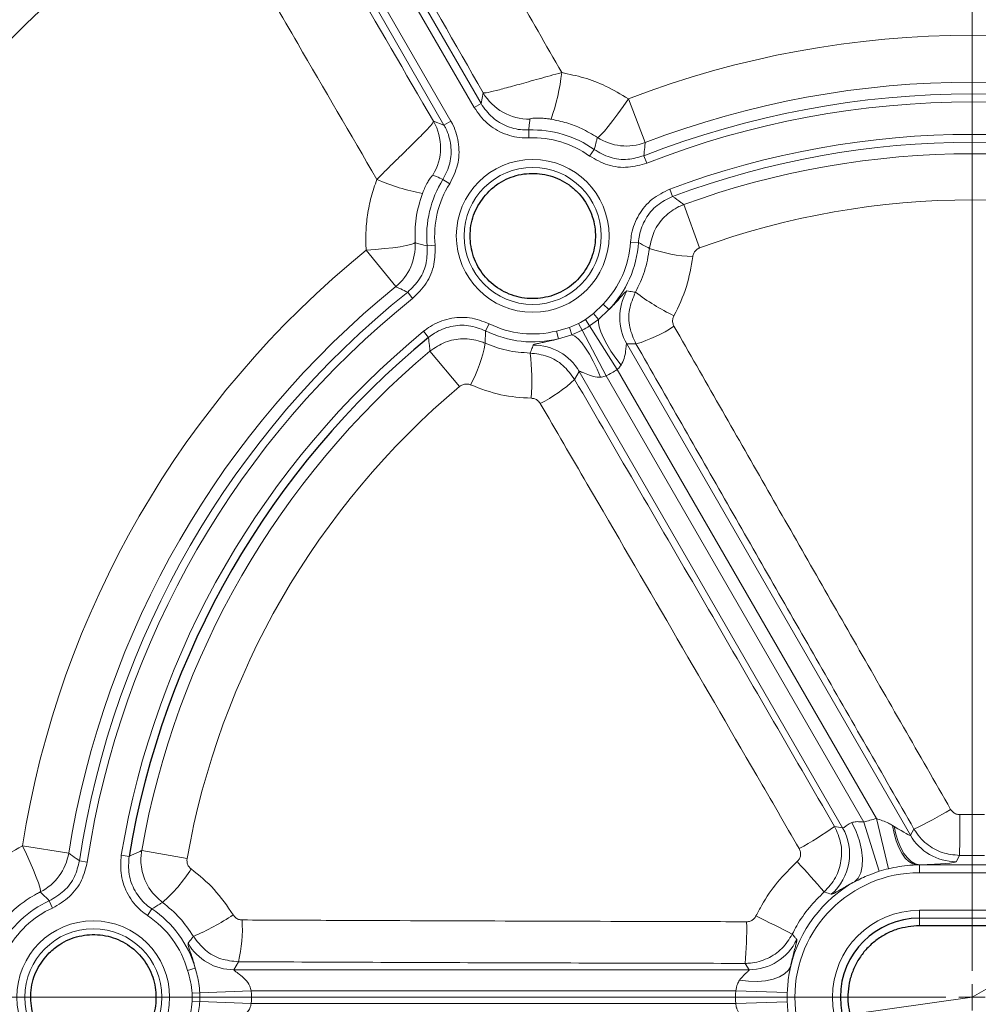
# Model space of a CAD drawing. Units: millimetres. Extents: x 0 to 420, y 0 to 297.
# Drawn here: x 98 to 124, y 196 to 223 of the extents above; entities that cross this region are included whole.
import ezdxf

# ---------------------------------------------------------------- set-up
doc = ezdxf.new("R2010")
doc.units = ezdxf.units.MM
doc.linetypes.add('CENTER', pattern=[10.16, 6.35, -1.27, 1.27, -1.27])
doc.styles.add('SLDTEXTSTYLE0', font='TXT', dxfattribs={"width": 0.605})
doc.dimstyles.new('SLDDIMSTYLE0', dxfattribs={"dimtxt": 2.568319, "dimasz": 2.5, "dimexe": 0, "dimexo": 0.0625, "dimgap": 0.64208, "dimtad": 1, "dimdec": 0, "dimlfac": 7, "dimrnd": 1e-09, "dimzin": 12, "dimdsep": 46, "dimtxsty": 'SLDTEXTSTYLE0', "dimsah": 1, "dimcen": 0.09, "dimadec": 0, "dimazin": 3, "dimtol": 1, "dimtp": 1, "dimtm": 2, "dimtfac": 1, "dimtdec": 0, "dimtofl": 0, "dimtmove": 0, "dimatfit": 3, "dimfxl": 1, "dimfrac": 2, "dimtolj": 1, "dimtzin": 12, "dimarcsym": 0})

# ---------------------------------------------------------------- blocks, each defined once
blk = doc.blocks.new('_D')
at = {"color": 7, "linetype": 'Continuous', "lineweight": 0}
for p, q in [((73.799, 196.806), (73.799, 250.707)), ((123.353, 249.707), (73.799, 249.707))]:
    blk.add_line(p, q, dxfattribs=at)
at = {"color": 7, "linetype": 'Continuous', "lineweight": 18}
for centre, start, end in [((98.904, 252.289), 153.4349, 206.5651), ((98.248, 252.289), 333.4349, 26.5651)]:
    blk.add_arc(centre, 5.773, start, end, dxfattribs=at)
for points in [[(73.799, 249.707), (76.299, 249.332), (76.299, 250.082)], [(123.353, 249.707), (120.853, 250.082), (120.853, 249.332)]]:
    blk.add_solid(points, dxfattribs=at)
at = {"color": 7, "linetype": 'Continuous', "lineweight": 18, "attachment_point": 1, "style": 'SLDTEXTSTYLE0'}
for s, insert, char_height in [('1', (102.04, 254.789), 1.852), ('+', (100.6, 254.789), 1.852), ('347', (93.74, 253.118), 2.6458), ('2', (102.04, 252.319), 1.852), ('-', (100.908, 252.319), 1.852)]:
    blk.add_mtext(s, dxfattribs=dict(at, insert=insert, char_height=char_height))
blk = doc.blocks.new('SW_CENTERMARKSYMBOL_0')
at = {"color": 0, "linetype": 'Continuous', "lineweight": 18}
for p, q in [((0, 0.714), (0, 75.357)), ((0, 0), (0, 0.357)), ((-0.714, 0), (-75.919, 0)), ((0, 0), (-0.357, 0)), ((0, 0), (0, -0.357)), ((0, 0), (0.357, 0))]:
    blk.add_line(p, q, dxfattribs=at)

msp = doc.modelspace()

# ---------------------------------------------------------------- linework, layer by layer
at = {"color": 7, "linetype": 'CENTER', "lineweight": 18}
for q in [(192.6814, 236.1498), (45.0576, 185.502)]:
    msp.add_line((123.3535, 196.5057), q, dxfattribs=at)
at = {"color": 8, "linetype": 'Continuous', "lineweight": 18}
for p, q in [((109.877, 220.5767), (102.5898, 233.1984)), ((102.7753, 233.3055), (110.0624, 220.6838)), ((109.0602, 220.1051), (101.773, 232.7268)), ((101.9585, 232.8339), (109.2457, 220.2122)), ((110.0624, 220.6838), (110.1177, 220.9785)), ((110.0624, 220.6838), (109.877, 220.5767)), ((114.5037, 219.6295), (114.0499, 220.8152)), ((108.7774, 220.2047), (109.0602, 220.1051)), ((109.0602, 220.1051), (109.2457, 220.2122)), ((111.3605, 219.7567), (111.3524, 219.9705)), ((113.0003, 219.2663), (113.1244, 219.4406)), ((114.5484, 219.0741), (114.4706, 219.2735)), ((109.0329, 218.6313), (109.2141, 218.5174)), ((115.2465, 218.1708), (115.1715, 218.3713)), ((115.5511, 217.9525), (115.9779, 216.7794)), ((108.8189, 216.8521), (108.6059, 216.8318)), ((114.3227, 216.9244), (114.1092, 216.9379)), ((107.7526, 215.7317), (106.9527, 216.7175)), ((108.2112, 215.4153), (108.0774, 215.5824)), ((113.1068, 215.0052), (113.3669, 215.2585)), ((113.5206, 215.1096), (113.3669, 215.2585)), ((112.8902, 214.8438), (113.1068, 215.0052)), ((113.2457, 214.8464), (113.1068, 215.0052)), ((113.5206, 215.1096), (113.2457, 214.8464)), ((110.1857, 214.5359), (110.2809, 214.7276)), ((112.4558, 214.6293), (112.7039, 214.7363)), ((112.8011, 214.5511), (112.7039, 214.7363)), ((113.0019, 214.667), (112.8902, 214.8438)), ((113.2457, 214.8464), (113.0019, 214.667)), ((108.6444, 214.3591), (108.5083, 214.5243)), ((112.1064, 214.5308), (112.4558, 214.6293)), ((112.1585, 214.3232), (112.1064, 214.5308)), ((112.5238, 214.4297), (112.4558, 214.6293)), ((112.8011, 214.5511), (112.5238, 214.4297)), ((113.4492, 213.3164), (112.8011, 214.5511)), ((113.7471, 213.4884), (113.0019, 214.667)), ((112.5238, 214.4297), (112.1585, 214.3232)), ((108.6812, 213.9862), (109.4838, 213.03)), ((114.256, 214.1824), (114.006, 214.1813)), ((114.006, 214.1813), (121.6819, 200.8862)), ((112.7197, 213.4386), (112.5938, 213.2227)), ((119.8493, 201.0899), (112.7197, 213.4386)), ((120.7614, 201.3393), (113.7471, 213.4884)), ((113.4492, 213.3164), (120.4193, 201.2439)), ((123.0179, 201.4464), (123.689, 201.4464)), ((120.8415, 199.915), (120.4193, 201.2439)), ((121.0877, 199.9836), (120.7614, 201.3393)), ((121.2, 201.1542), (121.2465, 201.1257)), ((119.6299, 201.1259), (119.8493, 201.0899)), ((121.6819, 200.8862), (121.7801, 201.0562)), ((98.9028, 200.4035), (97.6491, 200.6034)), ((100.5375, 200.3175), (100.3264, 200.3527)), ((100.8788, 200.4721), (102.1082, 200.2551)), ((123.0154, 200.3426), (122.9174, 200.1729)), ((123.6915, 200.3426), (123.0154, 200.3426)), ((99.4061, 200.1645), (99.1946, 200.1968)), ((121.9249, 200.0908), (121.8513, 200.087)), ((121.9249, 200.0908), (121.9249, 200.0878)), ((121.9249, 200.0878), (121.9249, 199.8738)), ((121.9249, 200.0878), (124.782, 200.0878)), ((124.782, 199.8738), (121.9249, 199.8738)), ((98.4657, 198.9199), (98.3768, 199.1145)), ((101.155, 198.8942), (101.0366, 198.716)), ((121.9249, 198.8573), (124.782, 198.8573)), ((121.9249, 198.8573), (121.9249, 198.6431)), ((124.782, 198.6431), (121.9249, 198.6431)), ((121.9249, 198.4408), (121.9249, 198.6431)), ((103.4963, 197.4654), (103.3723, 197.2484)), ((117.3161, 197.2484), (117.2079, 197.4209)), ((102.3256, 197.2921), (102.1198, 197.2334)), ((103.3723, 197.2484), (117.3161, 197.2484)), ((102.4512, 196.6217), (102.2422, 196.6133)), ((102.4512, 196.6217), (103.8445, 196.6778)), ((116.9562, 196.6778), (103.8445, 196.6778)), ((116.9562, 196.6778), (118.3498, 196.6295)), ((102.4512, 196.3898), (102.2422, 196.3982)), ((102.4512, 196.3898), (103.8445, 196.3337)), ((116.9562, 196.3337), (118.3498, 196.382)), ((103.8445, 196.3337), (116.9562, 196.3337))]:
    msp.add_line(p, q, dxfattribs=at)
at = {"color": 8, "linetype": 'Continuous', "lineweight": 18, "flags": 128}
for points in [[(113.2106, 219.7694), (113.2503, 219.7876), (113.3145, 219.8445), (113.4011, 219.9382), (113.5072, 220.0656), (113.6294, 220.2226), (113.7635, 220.4039), (113.9053, 220.6036), (114.0499, 220.8152)], [(108.2779, 216.9215), (108.2423, 216.8962), (108.161, 216.8691), (108.0366, 216.8409), (107.8732, 216.8128), (107.6761, 216.7855), (107.452, 216.7599), (107.2082, 216.7371), (106.9527, 216.7175)], [(113.8516, 213.6032), (113.7088, 213.795), (113.5793, 213.9865), (113.4665, 214.1724), (113.3738, 214.3475), (113.3037, 214.5066), (113.2582, 214.6453), (113.2387, 214.7597), (113.2457, 214.8464)], [(113.2976, 213.2834), (113.2029, 213.5028), (113.1018, 213.7108), (112.9971, 213.9015), (112.8919, 214.0693), (112.7892, 214.2095), (112.6918, 214.3182), (112.6025, 214.3923), (112.5238, 214.4297)], [(120.1709, 199.629), (120.2714, 199.7294), (120.3426, 199.8716), (120.3821, 200.0504), (120.3883, 200.2592), (120.3611, 200.4904), (120.3014, 200.7357), (120.2114, 200.9859), (120.0944, 201.232)], [(121.8513, 200.087), (121.7462, 200.1137), (121.6429, 200.176), (121.5442, 200.2725), (121.4526, 200.4006), (121.3705, 200.5572), (121.2999, 200.7381), (121.2425, 200.9388), (121.2, 201.1542)], [(121.9249, 200.0908), (121.8138, 200.1181), (121.7054, 200.1795), (121.6023, 200.2733), (121.507, 200.3973), (121.4219, 200.5485), (121.349, 200.7232), (121.2901, 200.9172), (121.2465, 201.1257)], [(98.1351, 199.3536), (98.1392, 199.3971), (98.1221, 199.4811), (98.0842, 199.603), (98.0269, 199.7586), (97.952, 199.9428), (97.8621, 200.1497), (97.76, 200.3723), (97.6491, 200.6034)], [(117.0566, 196.9651), (117.3025, 196.9374), (117.5408, 196.9329), (117.7641, 196.9514), (117.9657, 196.9925), (118.1392, 197.0549), (118.2793, 197.1368), (118.3817, 197.2354), (118.4432, 197.3479)]]:
    msp.add_lwpolyline(points, dxfattribs=at)
at = {"color": 8, "linetype": 'Continuous', "lineweight": 18}
for centre, radius in [((111.4606, 217.1048), 2.0677), ((111.4606, 217.1048), 1.8535), ((99.5678, 196.5057), 2.0677), ((99.5678, 196.5057), 1.8535)]:
    msp.add_circle(centre, radius, dxfattribs=at)
for centre, radius, start, end in [((123.3535, 196.5057), 47.2761, 67.56962, 172.43038), ((123.3535, 196.5057), 44.6077, 123.68249, 170.85175), ((123.3535, 196.5057), 44.3946, 123.68249, 170.85175), ((123.3535, 196.5057), 44.1706, 123.80378, 170.64609), ((123.3535, 196.5057), 43.8155, 123.80378, 170.64609), ((123.3535, 196.5057), 43.6541, 123.58946, 171.39446), ((123.3535, 196.5057), 43.2989, 123.91561, 176.08439), ((123.3535, 196.5057), 43.2808, 123.92571, 176.07429), ((123.3535, 196.5057), 42.0158, 123.92571, 176.07429), ((123.3535, 196.5057), 39.1914, 124.57897, 175.42103), ((123.3535, 196.5057), 74.0389, 154.920991, 265.079009), ((123.3535, 196.5057), 36.7308, 124.57897, 175.42103), ((123.3535, 196.5057), 26.0289, 69.05751, 110.94249), ((106.5955, 222.152), 5.6852, 340.5813, 353.62907), ((123.3535, 196.5057), 24.7594, 69.05751, 110.94249), ((111.3546, 221.6955), 1.4297, 210.09796, 271.30597), ((123.3535, 196.5057), 24.4392, 68.68676, 111.31324), ((123.3535, 196.5057), 24.2252, 68.68676, 111.31324), ((107.5379, 219.4919), 1.4297, 328.69403, 29.90204), ((111.4606, 217.1048), 2.8678, 54.5373, 92.16227), ((123.3535, 196.5057), 23.3462, 69.48451, 110.51549), ((111.4606, 217.1048), 2.6538, 54.5373, 92.16227), ((113.9943, 220.9665), 1.4307, 236.78941, 290.85802), ((123.3535, 196.5057), 23.1322, 69.48451, 110.51549), ((123.3535, 196.5057), 22.8219, 70.00853, 109.99147), ((109.5221, 223.8417), 5.6852, 246.37093, 259.4187), ((111.4606, 217.1048), 2.8678, 147.83773, 185.4627), ((111.4606, 217.1048), 2.6538, 147.83773, 185.4627), ((123.3535, 196.5057), 21.5736, 70.00853, 109.99147), ((106.8494, 216.8414), 1.4307, 309.14198, 3.21059), ((111.4606, 217.1048), 2.6538, 315.91491, 356.39454), ((111.4606, 217.1048), 2.8678, 315.91491, 356.39454), ((123.3535, 196.5057), 26.0289, 129.05751, 170.94249), ((115.9698, 220.6958), 4.1562, 251.04396, 267.54803), ((123.3535, 196.5057), 24.7594, 129.05751, 170.94249), ((123.3535, 196.5057), 24.4392, 128.68676, 171.31324), ((115.2464, 214.8946), 1.4308, 149.78816, 209.90294), ((118.173, 220.803), 6.5363, 233.02528, 243.75986), ((123.3535, 196.5057), 24.2252, 128.68676, 171.31324), ((111.4606, 217.1048), 2.6538, 243.60546, 284.08509), ((111.4606, 217.1048), 2.675, 297.69579, 302.30421), ((123.3535, 196.5057), 23.3462, 129.48451, 170.51549), ((111.4606, 217.1048), 2.8678, 243.60546, 284.08509), ((111.4606, 217.1048), 2.8841, 297.69579, 302.30421), ((113.2113, 217.7689), 3.7356, 286.23923, 303.71729), ((106.0961, 214.9952), 4.1562, 332.45197, 348.95604), ((123.3535, 196.5057), 22.8219, 130.00853, 169.99147), ((104.9016, 213.1408), 6.5363, 356.24014, 6.97472), ((111.4818, 212.7211), 1.4308, 30.09706, 90.21184), ((111.4606, 217.1048), 4.2786, 297.69579, 302.30421), ((110.0101, 215.9207), 3.7356, 296.28271, 313.76077), ((123.3535, 196.5057), 21.5736, 130.00853, 169.99147), ((117.4038, 210.4037), 10.3212, 295.08807, 301.34524), ((-15.126, 201.2128), 138.1441, 359.639065, 0.096888), ((121.9249, 196.5057), 4.9716, 103.53395, 107.62866), ((114.3785, 208.4526), 9.0143, 298.45734, 305.63106), ((118.6081, 200.3775), 1.431, 310.69032, 29.85348), ((122.9198, 201.6037), 1.4308, 210.09639, 269.90361), ((97.4903, 200.6308), 1.4307, 296.78941, 350.85802), ((83.5097, 168.1389), 47.529, 41.05317, 42.37935), ((121.9249, 196.5057), 3.5821, 90, 91.1766), ((98.7124, 202.2063), 4.1562, 311.04396, 327.54803), ((121.9249, 196.5057), 3.3681, 90, 270), ((121.9249, 196.5057), 3.5772, 103.53395, 107.62866), ((121.9249, 196.5057), 3.5821, 119.31804, 166.40221), ((99.5678, 196.5057), 2.8678, 114.5373, 152.16227), ((99.5678, 196.5057), 2.6538, 114.5373, 152.16227), ((99.5678, 196.5057), 2.8678, 15.91491, 56.39454), ((121.9249, 196.5057), 2.3516, 90, 270), ((99.5678, 196.5057), 2.6538, 15.91491, 56.39454), ((99.7212, 204.168), 6.5363, 293.02528, 303.75986), ((99.8679, 198.354), 3.7356, 346.23923, 3.71729), ((108.5067, 198.3055), 8.7461, 354.19463, 1.59043), ((81.9211, 126.5022), 80.4947, 62.983193, 63.765146), ((103.3747, 198.6792), 1.4308, 209.78816, 269.90294), ((117.3134, 198.6792), 1.4308, 270.10715, 334.68734), ((99.5678, 196.5057), 2.6766, 357.69667, 2.30333), ((99.5678, 196.5057), 2.8858, 357.69667, 2.30333), ((99.5678, 196.5057), 4.2802, 357.69667, 2.30333), ((121.9249, 196.5057), 4.9716, 178.01716, 181.98284), ((121.9249, 196.5057), 3.5772, 178.01716, 181.98284)]:
    msp.add_arc(centre, radius, start, end, dxfattribs=at)
at = {"color": 7, "linetype": 'Continuous', "lineweight": 25}
for centre, radius, start, end in [((123.3535, 196.5057), 47.1336, 67.56962, 172.43038), ((123.3535, 196.5057), 46.9286, 67.50971, 172.49029), ((123.3535, 196.5057), 75, 154.920991, 265.079009), ((123.3535, 196.5057), 23.1322, 129.48451, 170.51549), ((121.9249, 196.5057), 2.1374, 90, 270)]:
    msp.add_arc(centre, radius, start, end, dxfattribs=at)
at = {"color": 8, "linetype": 'Continuous', "lineweight": 18}
for centre, major_axis, ratio, start_param, end_param in [((120.608, 201.605), (1.0735, -0.7206), 0.0413725, 5.3768721, 6.3149678), ((120.608, 200.1784), (2.3102, -0.0028), 0.0453553, 5.3189816, 6.2570773)]:
    msp.add_ellipse(centre, major_axis=major_axis, ratio=ratio, start_param=start_param, end_param=end_param, dxfattribs=at)
for points, knots in [([(107.5862, 229.6801), (108.2866, 228.4523), (109.8357, 225.7368), (111.3926, 223.0132), (112.2456, 221.5212)], [0, 0, 0, 0, 0.4521717, 1, 1, 1, 1]), ([(110.1177, 220.9785), (109.362, 222.3001), (107.8506, 224.9437), (106.3465, 227.5798), (105.5944, 228.898)], [0, 0, 0, 0, 0.49993, 1, 1, 1, 1]), ([(104.1805, 228.0817), (104.9458, 226.7716), (106.4767, 224.151), (108.0104, 221.5202), (108.7774, 220.2047)], [0, 0, 0, 0, 0.49993, 1, 1, 1, 1]), ([(107.2434, 218.6332), (106.5288, 219.8588), (104.9486, 222.5692), (103.3713, 225.2688), (102.5072, 226.7478)], [0, 0, 0, 0, 0.4521717, 1, 1, 1, 1]), ([(112.2456, 221.5212), (112.14, 221.4932), (111.8318, 221.4113), (111.3448, 221.2761), (110.8409, 221.1348), (110.4427, 221.028), (110.1882, 220.9709), (110.1393, 220.9762), (110.1177, 220.9785)], [0, 0, 0, 0, 0.09951862, 0.29060195, 0.47104452, 0.65276294, 0.84642434, 1, 1, 1, 1]), ([(112.2456, 221.5212), (112.4475, 221.4802), (112.8553, 221.3974), (113.467, 221.165), (113.8484, 220.9361), (114.0499, 220.8152)], [0, 0, 0, 0, 0.3163891, 0.6387281, 1, 1, 1, 1]), ([(110.0624, 220.6838), (110.1564, 220.5524), (110.3444, 220.2898), (110.7711, 220.0435), (111.1237, 219.967), (111.318, 219.97), (111.3524, 219.9705)], [0, 0, 0, 0, 0.3111092, 0.6221889, 0.9329758, 1, 1, 1, 1]), ([(111.3605, 219.7567), (111.3209, 219.7561), (111.0975, 219.7527), (110.692, 219.8406), (110.2013, 220.1237), (109.9851, 220.4257), (109.877, 220.5767)], [0, 0, 0, 0, 0.0670284, 0.3778394, 0.6889257, 1, 1, 1, 1]), ([(108.7774, 220.2047), (108.7734, 220.193), (108.7619, 220.1592), (108.6528, 220.0343), (108.4768, 219.8529), (108.3065, 219.6831), (108.1122, 219.4923), (107.8936, 219.2783), (107.6496, 219.0387), (107.4267, 218.8176), (107.2913, 218.6814), (107.2434, 218.6332)], [0, 0, 0, 0, 0.10306355, 0.29654237, 0.40360526, 0.51067211, 0.61133597, 0.71200824, 0.82508239, 0.93817643, 1, 1, 1, 1]), ([(109.0329, 218.6313), (109.105, 218.7756), (109.2492, 219.0641), (109.2676, 219.5559), (109.1705, 219.9037), (109.077, 220.0745), (109.0602, 220.1051)], [0, 0, 0, 0, 0.31063593, 0.62128124, 0.93204075, 1, 1, 1, 1]), ([(109.2457, 220.2122), (109.2649, 220.177), (109.3725, 219.9805), (109.4839, 219.5806), (109.4628, 219.0151), (109.297, 218.6833), (109.2141, 218.5174)], [0, 0, 0, 0, 0.0679475, 0.3786822, 0.6893403, 1, 1, 1, 1]), ([(111.3872, 220.2661), (111.3826, 220.2282), (111.3706, 220.1297), (111.3593, 220.0311), (111.3524, 219.9705)], [0, 0, 0, 0, 0.3850444, 1, 1, 1, 1]), ([(111.3872, 220.2661), (111.3905, 220.2691), (111.3978, 220.2758), (111.4569, 220.2859), (111.5597, 220.2926), (111.6989, 220.2912), (111.8398, 220.2796), (111.9268, 220.2665), (111.9573, 220.2619)], [0, 0, 0, 0, 0.1727047, 0.3799596, 0.5605568, 0.7291286, 0.9051786, 1, 1, 1, 1]), ([(113.2106, 219.7694), (113.0708, 219.8537), (112.8085, 220.0117), (112.3838, 220.1745), (112.1003, 220.2326), (111.9573, 220.2619)], [0, 0, 0, 0, 0.3614099, 0.67773038, 1, 1, 1, 1]), ([(113.1244, 219.4406), (113.1457, 219.5186), (113.1756, 219.628), (113.2028, 219.7379), (113.2106, 219.7694)], [0, 0, 0, 0, 0.71322116, 1, 1, 1, 1]), ([(114.5037, 219.6295), (114.5, 219.5865), (114.4897, 219.4683), (114.478, 219.3492), (114.4706, 219.2735)], [0, 0, 0, 0, 0.3638686, 1, 1, 1, 1]), ([(114.5484, 219.0741), (114.3819, 219.0267), (114.0379, 218.9286), (113.4819, 218.9913), (113.1608, 219.1746), (113.0003, 219.2663)], [0, 0, 0, 0, 0.3192009, 0.6596041, 1, 1, 1, 1]), ([(113.1244, 219.4406), (113.264, 219.3608), (113.5432, 219.2014), (114.0267, 219.1469), (114.3259, 219.2322), (114.4706, 219.2735)], [0, 0, 0, 0, 0.34040231, 0.68079196, 1, 1, 1, 1]), ([(108.4781, 218.2532), (108.4851, 218.2712), (108.5108, 218.3374), (108.5469, 218.4177), (108.5999, 218.524), (108.6591, 218.628), (108.7185, 218.7132), (108.7498, 218.7475), (108.757, 218.7486), (108.7595, 218.749)], [0, 0, 0, 0, 0.0593891, 0.2195451, 0.2688447, 0.457035, 0.6724183, 0.8833552, 1, 1, 1, 1]), ([(109.0329, 218.6313), (108.9736, 218.6571), (108.8826, 218.6967), (108.7914, 218.7355), (108.7595, 218.749)], [0, 0, 0, 0, 0.6511967, 1, 1, 1, 1]), ([(106.9527, 216.7175), (106.9474, 216.8758), (106.937, 217.194), (106.9857, 217.6759), (107.0801, 218.1604), (107.1888, 218.475), (107.2434, 218.6332)], [0, 0, 0, 0, 0.2433487, 0.4893504, 0.7431571, 1, 1, 1, 1]), ([(108.4781, 218.2532), (108.4078, 218.0316), (108.2701, 217.5975), (108.2753, 217.1437), (108.2779, 216.9215)], [0, 0, 0, 0, 0.5104623, 1, 1, 1, 1]), ([(114.1092, 216.9379), (114.117, 217.0129), (114.1441, 217.2708), (114.3128, 217.6895), (114.6719, 218.1263), (115.005, 218.2896), (115.1715, 218.3713)], [0, 0, 0, 0, 0.1202848, 0.4134055, 0.7067074, 1, 1, 1, 1]), ([(115.2465, 218.1708), (115.1017, 218.0999), (114.812, 217.958), (114.4996, 217.5781), (114.353, 217.2139), (114.3296, 216.9897), (114.3227, 216.9244)], [0, 0, 0, 0, 0.2933037, 0.5865887, 0.8797047, 1, 1, 1, 1]), ([(114.6197, 216.765), (114.6529, 216.9231), (114.7195, 217.2394), (115.0115, 217.6369), (115.3144, 217.8577), (115.5071, 217.9349), (115.5511, 217.9525)], [0, 0, 0, 0, 0.30337891, 0.60678933, 0.91023081, 1, 1, 1, 1]), ([(115.2465, 218.1708), (115.3222, 218.1176), (115.4247, 218.0454), (115.5248, 217.9718), (115.5511, 217.9525)], [0, 0, 0, 0, 0.7378414, 1, 1, 1, 1]), ([(108.8189, 216.8521), (108.819, 216.679), (108.8194, 216.3213), (108.6072, 215.8035), (108.3432, 215.5447), (108.2112, 215.4153)], [0, 0, 0, 0, 0.3192008, 0.6596041, 1, 1, 1, 1]), ([(108.2779, 216.9215), (108.3239, 216.9083), (108.4327, 216.8771), (108.5425, 216.8484), (108.6059, 216.8318)], [0, 0, 0, 0, 0.4224129, 1, 1, 1, 1]), ([(114.6197, 216.765), (114.5942, 216.7793), (114.4962, 216.8342), (114.3965, 216.8861), (114.3227, 216.9244)], [0, 0, 0, 0, 0.2603189, 1, 1, 1, 1]), ([(108.0774, 215.5824), (108.1923, 215.6949), (108.4219, 215.9199), (108.6064, 216.3701), (108.606, 216.6812), (108.6059, 216.8318)], [0, 0, 0, 0, 0.3404023, 0.680792, 1, 1, 1, 1]), ([(114.2417, 215.5811), (114.3322, 215.7657), (114.517, 216.142), (114.585, 216.5547), (114.6197, 216.765)], [0, 0, 0, 0, 0.4903073, 1, 1, 1, 1]), ([(115.9779, 216.7794), (115.9691, 216.7759), (115.9307, 216.7606), (115.8703, 216.7167), (115.812, 216.6377), (115.7987, 216.5748), (115.792, 216.5434)], [0, 0, 0, 0, 0.0897039, 0.3930245, 0.6964744, 1, 1, 1, 1]), ([(115.792, 216.5434), (115.7478, 216.2693), (115.6578, 215.7103), (115.4096, 215.2002), (115.2831, 214.9403)], [0, 0, 0, 0, 0.4903212, 1, 1, 1, 1]), ([(108.0774, 215.5824), (108.0145, 215.6109), (107.9056, 215.6603), (107.798, 215.7105), (107.7526, 215.7317)], [0, 0, 0, 0, 0.5775906, 1, 1, 1, 1]), ([(113.5206, 215.1096), (113.5226, 215.1115), (113.538, 215.1261), (113.6507, 215.2348), (113.8125, 215.4121), (113.9563, 215.584), (113.9916, 215.6041), (114.0099, 215.6145)], [0, 0, 0, 0, 0.0060016, 0.0459822, 0.3485448, 0.6628094, 1, 1, 1, 1]), ([(114.0099, 215.6145), (114.0628, 215.6065), (114.14, 215.5947), (114.2173, 215.5844), (114.2417, 215.5811)], [0, 0, 0, 0, 0.6852044, 1, 1, 1, 1]), ([(114.256, 214.1824), (114.1902, 214.3294), (114.0586, 214.6234), (114.0509, 215.1265), (114.1775, 215.4281), (114.2417, 215.5811)], [0, 0, 0, 0, 0.330288, 0.6602313, 1, 1, 1, 1]), ([(108.5083, 214.5243), (108.5685, 214.5698), (108.7753, 214.7261), (109.1963, 214.8891), (109.7606, 214.9252), (110.1075, 214.7935), (110.2809, 214.7276)], [0, 0, 0, 0, 0.1202849, 0.4134056, 0.7067074, 1, 1, 1, 1]), ([(115.2831, 214.9403), (115.2702, 214.9098), (115.2448, 214.8497), (115.2459, 214.7496), (115.2719, 214.691), (115.285, 214.6617)], [0, 0, 0, 0, 0.3398809, 0.6699042, 1, 1, 1, 1]), ([(110.1857, 214.5359), (110.035, 214.5933), (109.7334, 214.7079), (109.2426, 214.6765), (108.8765, 214.5347), (108.6967, 214.3987), (108.6444, 214.3591)], [0, 0, 0, 0, 0.2933036, 0.5865887, 0.8797046, 1, 1, 1, 1]), ([(110.1857, 214.5359), (110.1828, 214.4711), (110.1776, 214.3588), (110.176, 214.2465), (110.1753, 214.199)], [0, 0, 0, 0, 0.5777121, 1, 1, 1, 1]), ([(115.285, 214.6617), (116.1058, 213.2255), (117.7477, 210.3525), (120.2449, 205.9945), (121.9217, 203.0721), (122.7728, 201.5889)], [0, 0, 0, 0, 0.3298854, 0.6598819, 1, 1, 1, 1]), ([(108.6812, 213.9862), (108.6755, 214.0385), (108.662, 214.1621), (108.6508, 214.2871), (108.6444, 214.3591)], [0, 0, 0, 0, 0.4237226, 1, 1, 1, 1]), ([(108.6812, 213.9862), (108.8146, 214.0773), (109.0814, 214.2595), (109.5668, 214.3445), (109.9382, 214.2947), (110.131, 214.2169), (110.1753, 214.199)], [0, 0, 0, 0, 0.3031406, 0.6061547, 0.909372, 1, 1, 1, 1]), ([(110.1753, 214.199), (110.3671, 214.1264), (110.758, 213.9783), (111.1764, 213.9493), (111.3896, 213.9345)], [0, 0, 0, 0, 0.4903456, 1, 1, 1, 1]), ([(111.4765, 214.1519), (111.4844, 214.1586), (111.4994, 214.1711), (111.5841, 214.1908), (111.7001, 214.2134), (111.8495, 214.2434), (112.002, 214.2785), (112.1148, 214.3107), (112.1585, 214.3232)], [0, 0, 0, 0, 0.20899757, 0.39378916, 0.57851164, 0.73860132, 0.89849881, 1, 1, 1, 1]), ([(111.3896, 213.9345), (111.4016, 213.9637), (111.4313, 214.0358), (111.4596, 214.1086), (111.4765, 214.1519)], [0, 0, 0, 0, 0.4048063, 1, 1, 1, 1]), ([(111.3896, 213.9345), (111.5498, 213.9146), (111.8704, 213.8747), (112.3047, 213.6203), (112.4968, 213.3562), (112.5938, 213.2227)], [0, 0, 0, 0, 0.3308562, 0.6618245, 1, 1, 1, 1]), ([(114.006, 214.1813), (114.0032, 214.18), (113.9976, 214.1775), (113.989, 214.1184), (113.9758, 213.9886), (113.9469, 213.7975), (113.8823, 213.6659), (113.8516, 213.6032)], [0, 0, 0, 0, 0.1078477, 0.2149268, 0.4599712, 0.742628, 1, 1, 1, 1]), ([(121.7801, 201.0562), (120.9242, 202.5453), (119.2382, 205.4785), (116.7298, 209.8548), (115.0807, 212.7397), (114.256, 214.1824)], [0, 0, 0, 0, 0.3401572, 0.6700228, 1, 1, 1, 1]), ([(113.2976, 213.2834), (113.2845, 213.2831), (113.199, 213.2814), (113.0422, 213.314), (112.8845, 213.3758), (112.784, 213.421), (112.7353, 213.4411), (112.7202, 213.4431), (112.7198, 213.4393), (112.7197, 213.4386)], [0, 0, 0, 0, 0.0477379, 0.311642, 0.6013996, 0.7540119, 0.8705113, 0.9767519, 1, 1, 1, 1]), ([(113.8516, 213.6032), (113.8261, 213.5689), (113.7952, 213.5272), (113.7544, 213.4943), (113.7471, 213.4884)], [0, 0, 0, 0, 0.8219549, 1, 1, 1, 1]), ([(112.5938, 213.2227), (113.7668, 211.2108), (116.1134, 207.1858), (118.4575, 203.1463), (119.6299, 201.1259)], [0, 0, 0, 0, 0.49983335, 1, 1, 1, 1]), ([(113.4492, 213.3164), (113.4079, 213.3031), (113.3576, 213.2869), (113.3066, 213.2839), (113.2976, 213.2834)], [0, 0, 0, 0, 0.8219573, 1, 1, 1, 1]), ([(109.7811, 213.073), (109.7723, 213.0765), (109.7339, 213.0919), (109.66, 213.1017), (109.5634, 213.0846), (109.5103, 213.0482), (109.4838, 213.03)], [0, 0, 0, 0, 0.0906765, 0.394018, 0.6970271, 1, 1, 1, 1]), ([(111.4239, 212.7121), (111.1465, 212.7313), (110.5808, 212.7702), (110.0511, 212.9708), (109.7811, 213.073)], [0, 0, 0, 0, 0.4902967, 1, 1, 1, 1]), ([(111.6642, 212.5713), (111.6448, 212.5978), (111.6064, 212.6502), (111.5198, 212.7005), (111.4559, 212.7083), (111.4239, 212.7121)], [0, 0, 0, 0, 0.3379831, 0.669036, 1, 1, 1, 1]), ([(118.6739, 200.5275), (118.2914, 201.1858), (117.1441, 203.1609), (115.2317, 206.4503), (113.2774, 209.8061), (112.0881, 211.8447), (111.6642, 212.5713)], [0, 0, 0, 0, 0.1637015, 0.4911134, 0.8186192, 1, 1, 1, 1]), ([(122.7728, 201.5889), (122.7938, 201.5602), (122.8335, 201.5057), (122.9229, 201.4561), (122.9863, 201.4497), (123.0179, 201.4464)], [0, 0, 0, 0, 0.3576407, 0.6789652, 1, 1, 1, 1]), ([(119.8493, 201.0899), (119.8604, 201.0899), (119.8828, 201.0899), (119.9587, 201.1632), (120.0497, 201.2094), (120.0944, 201.232)], [0, 0, 0, 0, 0.3374416, 0.6750695, 1, 1, 1, 1]), ([(120.0944, 201.232), (120.1345, 201.2419), (120.1923, 201.2563), (120.3038, 201.2561), (120.3714, 201.249), (120.4193, 201.2439)], [0, 0, 0, 0, 0.3999515, 0.576116, 1, 1, 1, 1]), ([(120.7614, 201.3393), (120.8741, 201.3025), (121.0283, 201.2522), (121.1636, 201.175), (121.2, 201.1542)], [0, 0, 0, 0, 0.73119496, 1, 1, 1, 1]), ([(119.6299, 201.1259), (119.6963, 200.9791), (119.8293, 200.6851), (119.8281, 200.1944), (119.682, 199.7206), (119.4627, 199.4775), (119.3513, 199.354)], [0, 0, 0, 0, 0.2480318, 0.4964557, 0.7442325, 1, 1, 1, 1]), ([(123.0154, 200.3426), (122.8554, 200.3583), (122.5354, 200.3898), (122.1744, 200.5995), (121.9273, 200.8311), (121.8297, 200.9803), (121.7801, 201.0562)], [0, 0, 0, 0, 0.3209906, 0.6419619, 0.8178398, 1, 1, 1, 1]), ([(96.1355, 199.3937), (96.1862, 199.4539), (96.4179, 199.7289), (96.8983, 200.177), (97.3959, 200.4596), (97.6491, 200.6034)], [0, 0, 0, 0, 0.12109893, 0.55279839, 1, 1, 1, 1]), ([(98.9028, 200.4035), (98.9382, 200.3788), (99.0355, 200.3107), (99.1327, 200.2411), (99.1946, 200.1968)], [0, 0, 0, 0, 0.3638686, 1, 1, 1, 1]), ([(101.0366, 198.716), (100.9755, 198.7603), (100.7657, 198.9127), (100.4874, 199.2681), (100.2887, 199.7975), (100.3138, 200.1677), (100.3264, 200.3527)], [0, 0, 0, 0, 0.1202848, 0.4134055, 0.7067074, 1, 1, 1, 1]), ([(100.5375, 200.3175), (100.6214, 200.3563), (100.7352, 200.409), (100.849, 200.459), (100.8788, 200.4721)], [0, 0, 0, 0, 0.7378414, 1, 1, 1, 1]), ([(101.4416, 199.0717), (101.3212, 199.1795), (101.0806, 199.3953), (100.8823, 199.847), (100.8426, 200.2197), (100.8721, 200.4252), (100.8788, 200.4721)], [0, 0, 0, 0, 0.3033789, 0.6067893, 0.9102308, 1, 1, 1, 1]), ([(118.6193, 200.1752), (118.6415, 200.1997), (118.6851, 200.2479), (118.7141, 200.3422), (118.714, 200.4398), (118.6872, 200.4983), (118.6739, 200.5275)], [0, 0, 0, 0, 0.2554563, 0.5028971, 0.7513507, 1, 1, 1, 1]), ([(98.3768, 199.1145), (98.5156, 199.1956), (98.7933, 199.3576), (99.0823, 199.7491), (99.158, 200.0508), (99.1946, 200.1968)], [0, 0, 0, 0, 0.3404023, 0.680792, 1, 1, 1, 1]), ([(99.4061, 200.1645), (99.364, 199.9966), (99.2769, 199.6496), (98.9446, 199.1995), (98.6253, 199.0131), (98.4657, 198.9199)], [0, 0, 0, 0, 0.3192009, 0.6596041, 1, 1, 1, 1]), ([(100.5375, 200.3175), (100.5265, 200.1565), (100.5045, 199.8347), (100.6773, 199.3743), (100.9194, 199.0652), (101.1019, 198.9328), (101.155, 198.8942)], [0, 0, 0, 0, 0.2933037, 0.5865887, 0.8797047, 1, 1, 1, 1]), ([(102.1082, 200.2551), (102.1068, 200.2458), (102.1009, 200.2048), (102.1087, 200.1306), (102.148, 200.0406), (102.1957, 199.9976), (102.2196, 199.9761)], [0, 0, 0, 0, 0.0897039, 0.3930245, 0.6964744, 1, 1, 1, 1]), ([(117.5039, 198.7051), (117.5556, 198.8037), (117.7236, 199.1241), (118.0756, 199.6377), (118.4366, 199.9946), (118.6193, 200.1752)], [0, 0, 0, 0, 0.1801339, 0.5851872, 1, 1, 1, 1]), ([(121.8513, 200.087), (121.791, 200.0846), (121.5345, 200.0742), (121.2813, 200.0229), (121.0877, 199.9836)], [0, 0, 0, 0, 0.2354095, 1, 1, 1, 1]), ([(102.2196, 199.9761), (102.4349, 199.8008), (102.874, 199.4433), (103.1916, 198.9734), (103.3535, 198.7339)], [0, 0, 0, 0, 0.4903212, 1, 1, 1, 1]), ([(120.8415, 199.915), (120.7458, 199.8826), (120.5146, 199.8044), (120.2979, 199.6938), (120.1709, 199.629)], [0, 0, 0, 0, 0.4142047, 1, 1, 1, 1]), ([(120.1709, 199.629), (120.1122, 199.5983), (119.9931, 199.5361), (119.7968, 199.4226), (119.6116, 199.3091), (119.5651, 199.2981), (119.5411, 199.2925)], [0, 0, 0, 0, 0.1468646, 0.2979689, 0.6382591, 1, 1, 1, 1]), ([(98.1351, 199.3536), (98.1004, 199.336), (97.9086, 199.2384), (97.5759, 199.0184), (97.2699, 198.7374), (97.1172, 198.5563), (97.0819, 198.5144)], [0, 0, 0, 0, 0.0864102, 0.4770413, 0.8790106, 1, 1, 1, 1]), ([(98.3768, 199.1145), (98.3199, 199.172), (98.24, 199.2526), (98.1585, 199.3311), (98.1351, 199.3536)], [0, 0, 0, 0, 0.71322116, 1, 1, 1, 1]), ([(119.3513, 199.354), (119.2128, 199.2173), (118.9325, 198.9404), (118.6586, 198.5422), (118.5261, 198.2893), (118.486, 198.2128)], [0, 0, 0, 0, 0.405059, 0.8198686, 1, 1, 1, 1]), ([(119.5411, 199.2925), (119.486, 199.3107), (119.4228, 199.3316), (119.3595, 199.3515), (119.3513, 199.354)], [0, 0, 0, 0, 0.8710509, 1, 1, 1, 1]), ([(101.4416, 199.0717), (101.4164, 199.0567), (101.3199, 198.9993), (101.2251, 198.9389), (101.155, 198.8942)], [0, 0, 0, 0, 0.2603189, 1, 1, 1, 1]), ([(102.2778, 198.1524), (102.1633, 198.3231), (101.9297, 198.6712), (101.6064, 198.9365), (101.4416, 199.0717)], [0, 0, 0, 0, 0.4903073, 1, 1, 1, 1]), ([(103.3535, 198.7339), (103.3735, 198.7074), (103.4127, 198.6554), (103.5001, 198.6063), (103.5638, 198.5996), (103.5957, 198.5962)], [0, 0, 0, 0, 0.3398809, 0.6699042, 1, 1, 1, 1]), ([(103.5957, 198.5962), (104.3549, 198.5927), (106.6325, 198.5824), (110.4335, 198.568), (114.2267, 198.5564), (116.4996, 198.5503), (117.2494, 198.5483)], [0, 0, 0, 0, 0.1670694, 0.5012171, 0.83546, 1, 1, 1, 1]), ([(117.2494, 198.5483), (117.259, 198.5485), (117.3003, 198.5497), (117.3717, 198.5701), (117.4531, 198.6239), (117.487, 198.678), (117.5039, 198.7051)], [0, 0, 0, 0, 0.0917022, 0.3947817, 0.6975029, 1, 1, 1, 1]), ([(118.486, 198.2128), (118.4007, 198.0766), (118.2301, 197.8041), (117.8219, 197.5327), (117.4632, 197.429), (117.256, 197.4224), (117.2079, 197.4209)], [0, 0, 0, 0, 0.302936, 0.6058446, 0.9085409, 1, 1, 1, 1]), ([(118.486, 198.2128), (118.508, 198.186), (118.548, 198.1374), (118.5886, 198.0891), (118.6069, 198.0675)], [0, 0, 0, 0, 0.5503911, 1, 1, 1, 1]), ([(102.3256, 197.2921), (102.325, 197.2948), (102.3201, 197.3154), (102.2823, 197.4675), (102.2096, 197.6962), (102.1327, 197.9067), (102.1329, 197.9473), (102.133, 197.9684)], [0, 0, 0, 0, 0.0060016, 0.0459822, 0.3485448, 0.6628094, 1, 1, 1, 1]), ([(102.133, 197.9684), (102.1664, 198.0102), (102.2152, 198.0711), (102.2628, 198.1329), (102.2778, 198.1524)], [0, 0, 0, 0, 0.6852044, 1, 1, 1, 1]), ([(103.4963, 197.4654), (103.3361, 197.4819), (103.0157, 197.5149), (102.5761, 197.7598), (102.3782, 198.0203), (102.2778, 198.1524)], [0, 0, 0, 0, 0.330288, 0.6602313, 1, 1, 1, 1]), ([(118.6069, 198.0675), (118.6092, 198.0575), (118.6137, 198.0384), (118.5946, 197.954), (118.563, 197.838), (118.5213, 197.6861), (118.4799, 197.5237), (118.4539, 197.3989), (118.4432, 197.3479)], [0, 0, 0, 0, 0.199556, 0.3810626, 0.5624992, 0.7251259, 0.8875762, 1, 1, 1, 1]), ([(117.2079, 197.4209), (114.9207, 197.426), (110.3448, 197.4363), (105.7796, 197.4557), (103.4963, 197.4654)], [0, 0, 0, 0, 0.499838, 1, 1, 1, 1]), ([(102.2422, 196.6133), (102.2313, 196.7175), (102.2093, 196.9279), (102.1498, 197.131), (102.1198, 197.2334)], [0, 0, 0, 0, 0.4953109, 1, 1, 1, 1]), ([(102.3256, 197.2921), (102.3642, 197.1543), (102.4256, 196.9345), (102.4443, 196.7067), (102.4512, 196.6217)], [0, 0, 0, 0, 0.6267366, 1, 1, 1, 1]), ([(103.3723, 197.2484), (103.372, 197.2453), (103.3714, 197.2392), (103.4181, 197.2021), (103.5251, 197.1266), (103.6748, 196.9989), (103.8025, 196.8446), (103.8332, 196.7224), (103.8445, 196.6778)], [0, 0, 0, 0, 0.0910076, 0.1813665, 0.3881478, 0.6266685, 0.8635578, 1, 1, 1, 1]), ([(117.0566, 196.9651), (117.0723, 196.9852), (117.1301, 197.0594), (117.219, 197.1435), (117.287, 197.2056), (117.3187, 197.238), (117.317, 197.2446), (117.3161, 197.2484)], [0, 0, 0, 0, 0.1350853, 0.4968531, 0.7052012, 0.8342989, 1, 1, 1, 1]), ([(118.4432, 197.3479), (118.4251, 197.2632), (118.3747, 197.0271), (118.3595, 196.7848), (118.3498, 196.6295)], [0, 0, 0, 0, 0.358901, 1, 1, 1, 1]), ([(116.9562, 196.6778), (116.9669, 196.7422), (116.9845, 196.8487), (117.0362, 196.9321), (117.0566, 196.9651)], [0, 0, 0, 0, 0.604756, 1, 1, 1, 1]), ([(102.1198, 195.778), (102.1494, 195.879), (102.2089, 196.0821), (102.2311, 196.2924), (102.2422, 196.3982)], [0, 0, 0, 0, 0.4975115, 1, 1, 1, 1]), ([(102.4512, 196.3898), (102.4356, 196.2465), (102.4108, 196.0193), (102.3486, 195.8003), (102.3256, 195.7194)], [0, 0, 0, 0, 0.6303477, 1, 1, 1, 1]), ([(118.3498, 196.382), (118.3548, 196.2856), (118.3674, 196.0435), (118.4147, 195.8063), (118.4432, 195.6636)], [0, 0, 0, 0, 0.398055, 1, 1, 1, 1]), ([(103.8445, 196.3337), (103.834, 196.29), (103.8186, 196.2254), (103.7517, 196.1057), (103.642, 195.9798), (103.509, 195.8744), (103.4197, 195.8099), (103.3779, 195.7778), (103.3686, 195.7658), (103.3717, 195.7635), (103.3723, 195.7631)], [0, 0, 0, 0, 0.1330034, 0.1966378, 0.4192766, 0.6637265, 0.7924756, 0.8907587, 0.9803871, 1, 1, 1, 1]), ([(117.0566, 196.0464), (117.0295, 196.0929), (116.998, 196.1468), (116.9698, 196.2469), (116.9623, 196.295), (116.9562, 196.3337)], [0, 0, 0, 0, 0.54362912, 0.6318368, 1, 1, 1, 1])]:
    msp.add_open_spline(points, degree=3, knots=knots, dxfattribs=at)
at = {"color": 7, "linetype": 'Continuous', "lineweight": 25}
for points, knots in [([(110.2795, 218.3163), (110.1563, 218.1702), (109.9098, 217.878), (109.7501, 217.3166), (109.7728, 216.7402), (109.9884, 216.2006), (110.3083, 215.8346), (110.6257, 215.6189), (110.8879, 215.4986), (111.1669, 215.4252), (111.5478, 215.3903), (112.0259, 215.4693), (112.5332, 215.7472), (112.9199, 216.176), (113.1437, 216.708), (113.1797, 217.2851), (113.0227, 217.8432), (112.7433, 218.2408), (112.4506, 218.4886), (112.2025, 218.6361), (111.9328, 218.7385), (111.5572, 218.8136), (111.0745, 218.7841), (110.6018, 218.5936), (110.3687, 218.393), (110.2795, 218.3163)], [0, 0, 0, 0, 0.0534311, 0.1068552, 0.1604659, 0.2143424, 0.2683885, 0.2955058, 0.3226225, 0.3496503, 0.3766775, 0.4302643, 0.4836007, 0.5368257, 0.590127, 0.6436568, 0.6974662, 0.751483, 0.7786097, 0.8057358, 0.8327942, 0.859852, 0.9135202, 0.9669258, 1, 1, 1, 1]), ([(98.3757, 197.7077), (98.2541, 197.5605), (98.0108, 197.2662), (97.8566, 196.7027), (97.8853, 196.1274), (98.1048, 195.5928), (98.4874, 195.1607), (98.9924, 194.8781), (99.5639, 194.7781), (100.0434, 194.8581), (100.3936, 195.015), (100.6338, 195.1749), (100.8428, 195.3737), (101.0726, 195.6796), (101.2565, 196.1281), (101.2863, 196.706), (101.1243, 197.2603), (100.7891, 197.73), (100.3169, 198.0636), (99.7597, 198.2229), (99.2744, 198.1943), (98.9105, 198.0747), (98.6302, 197.9316), (98.4668, 197.7878), (98.3757, 197.7077)], [0, 0, 0, 0, 0.053462, 0.106931, 0.1602436, 0.2134897, 0.2668462, 0.320443, 0.3743088, 0.4283563, 0.4554824, 0.482608, 0.5096513, 0.5366939, 0.5903153, 0.6436791, 0.6969162, 0.7502136, 0.8037297, 0.8575259, 0.9115402, 0.9386736, 0.9658065, 1, 1, 1, 1]), ([(121.9249, 198.4408), (121.7209, 198.4228), (121.4076, 198.3951), (121.0193, 198.2246), (120.743, 198.0495), (120.501, 197.8284), (120.2987, 197.5708), (120.1435, 197.2823), (120.0378, 196.9722), (119.9869, 196.6487), (119.9898, 196.3211), (120.0488, 195.999), (120.16, 195.6909), (120.3223, 195.4064), (120.5292, 195.1524), (120.7766, 194.9378), (121.0559, 194.7664), (121.3603, 194.6463), (121.6536, 194.5807), (121.8436, 194.5736), (121.9249, 194.5706)], [0, 0, 0, 0, 0.1003372, 0.1540686, 0.2077999, 0.2615252, 0.3152505, 0.36897, 0.4226894, 0.4764044, 0.5301195, 0.5838324, 0.6375453, 0.6912589, 0.7449726, 0.7986895, 0.8524064, 0.9061286, 0.9598509, 1, 1, 1, 1]), ([(124.782, 198.4408), (123.9841, 198.441), (123.0317, 198.4412), (122.0794, 198.4409), (121.9249, 198.4408)], [0, 0, 0, 0, 0.8378165, 1, 1, 1, 1])]:
    msp.add_open_spline(points, degree=3, knots=knots, dxfattribs=at)

# ---------------------------------------------------------------- block references
at = {"color": 7, "linetype": 'Continuous', "lineweight": 0}
msp.add_blockref('SW_CENTERMARKSYMBOL_0', (123.3535, 196.5057), dxfattribs=at)

# ---------------------------------------------------------------- dimensions: what is measured, and where the dimension line sits
at = {"color": 7, "linetype": 'Continuous', "lineweight": 18}
dim = msp.add_linear_dim(base=(73.799, 249.707), p1=(123.3535, 271.8629), p2=(73.799, 196.5057), text='(<>)', dimstyle='SLDDIMSTYLE0', dxfattribs=at)
dim.commit()
dim.dimension.update_dxf_attribs({"geometry": '_D', "text_midpoint": (98.5762, 249.707), "dimtype": 160})

doc.saveas('drawing.dxf')
